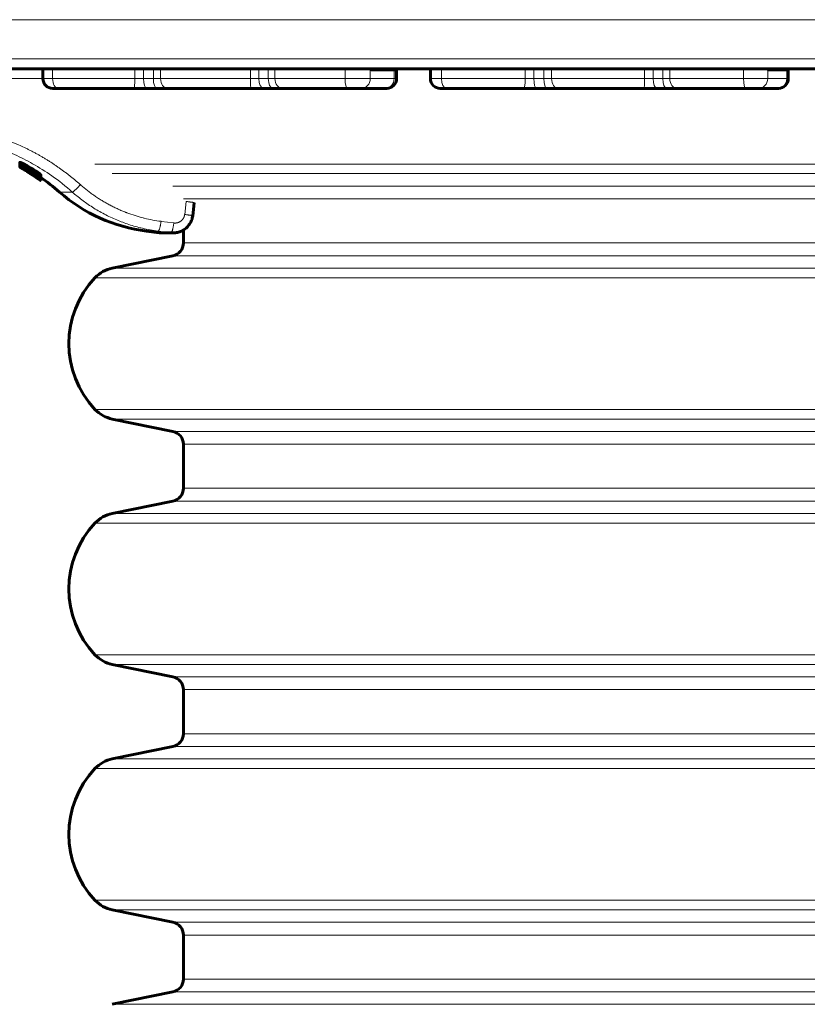
# Model space of a CAD drawing. Units: millimetres. Extents: x -3122 to 4250, y -3696 to 3468.
# Drawn here: x -560 to -319, y 204 to 505 of the extents above; entities that cross this region are included whole.
import ezdxf

# ---------------------------------------------------------------- set-up
doc = ezdxf.new("R2010")
doc.units = ezdxf.units.MM
doc.linetypes.add('K5LT_BASIC', pattern=[0])
doc.linetypes.add('K5LT_THIN', pattern=[0])

msp = doc.modelspace()

# ---------------------------------------------------------------- linework, layer by layer
at = {"color": 7, "linetype": 'K5LT_THIN', "lineweight": 18}
for p, q in [((201, 504.76), (-711, 504.76)), ((201, 492.76), (-711, 492.76)), ((-549.95, 486.76), (-549.95, 489.76)), ((-524.82, 486.76), (-524.82, 489.76)), ((-522.19, 486.76), (-522.19, 489.76)), ((-519.18, 486.76), (-519.18, 489.76)), ((-516.98, 486.76), (-516.98, 489.76)), ((-489.48, 486.76), (-489.48, 489.76)), ((-486.92, 486.76), (-486.92, 489.76)), ((-484.06, 486.76), (-484.06, 489.76)), ((-482.04, 486.76), (-482.04, 489.76)), ((-460.6, 486.76), (-460.6, 489.76)), ((-452.9, 486.76), (-452.9, 489.69)), ((-452.48, 489.46), (-452.76, 489.76)), ((-445.61, 489.46), (-445.88, 489.76)), ((-445.61, 486.76), (-445.61, 489.46)), ((-431.12, 489.76), (-431.12, 486.76)), ((-405.57, 489.76), (-405.57, 486.76)), ((-402.92, 489.76), (-402.92, 486.76)), ((-399.83, 489.76), (-399.83, 486.76)), ((-397.51, 489.76), (-397.51, 486.76)), ((-369.11, 489.76), (-369.11, 486.76)), ((-366.5, 489.76), (-366.5, 486.76)), ((-363.53, 489.76), (-363.53, 486.76)), ((-361.38, 489.76), (-361.38, 486.76)), ((-338.83, 489.76), (-338.83, 486.76)), ((-331.46, 489.69), (-331.46, 486.76)), ((-331.13, 489.46), (-331.41, 489.76)), ((-325.65, 489.46), (-325.94, 489.76)), ((-325.65, 489.46), (-325.65, 486.76)), ((-586.87, 486.76), (-552.9, 486.76)), ((-552.9, 486.76), (-549.95, 486.76)), ((-549.95, 486.76), (-524.82, 486.76)), ((-522.19, 486.76), (-524.82, 486.76)), ((-522.19, 486.76), (-519.18, 486.76)), ((-516.98, 486.76), (-519.18, 486.76)), ((-516.98, 486.76), (-489.48, 486.76)), ((-486.92, 486.76), (-489.48, 486.76)), ((-486.92, 486.76), (-484.06, 486.76)), ((-482.04, 486.76), (-484.06, 486.76)), ((-482.04, 486.76), (-460.6, 486.76)), ((-460.6, 486.76), (-452.9, 486.76)), ((-452.9, 486.76), (-445.61, 486.76)), ((-445.61, 486.76), (-444.87, 486.76)), ((-431.12, 486.76), (-434.53, 486.76)), ((-405.57, 486.76), (-431.12, 486.76)), ((-402.92, 486.76), (-405.57, 486.76)), ((-399.83, 486.76), (-402.92, 486.76)), ((-397.51, 486.76), (-399.83, 486.76)), ((-369.11, 486.76), (-397.51, 486.76)), ((-366.5, 486.76), (-369.11, 486.76)), ((-363.53, 486.76), (-366.5, 486.76)), ((-361.38, 486.76), (-363.53, 486.76)), ((-338.83, 486.76), (-361.38, 486.76)), ((-331.46, 486.76), (-338.83, 486.76)), ((-325.65, 486.76), (-331.46, 486.76)), ((-325.19, 486.76), (-325.65, 486.76)), ((-559.29, 460.91), (-559.29, 460)), ((-537.02, 460.64), (-307.11, 460.64)), ((-559.46, 459.42), (-559.46, 459.4)), ((-559.31, 459.45), (-559.31, 459.41)), ((-559.22, 459.71), (-559.22, 459.63)), ((-557.76, 458.39), (-557.76, 458.39)), ((-557.48, 458.28), (-557.48, 458.24)), ((-557.45, 458.87), (-557.45, 458.74)), ((-557.39, 458.3), (-557.39, 458.28)), ((-557.37, 459.88), (-557.37, 458.95)), ((-554.33, 458), (-554.33, 457.04)), ((-531.74, 457.7), (-306.36, 457.7)), ((-555.87, 457.25), (-555.87, 457.25)), ((-554.36, 456.31), (-554.36, 456.28)), ((-554.33, 456.62), (-554.33, 456.57)), ((-554.29, 456.18), (-554.29, 456.13)), ((-554.26, 456.84), (-554.26, 456.69)), ((-553.79, 456.26), (-553.79, 456.18)), ((-553.65, 456.18), (-553.65, 456.06)), ((-553.57, 456.15), (-553.57, 455.98)), ((-543.94, 452.08), (-547.88, 452.08)), ((-513.2, 453.92), (-305.53, 453.92)), ((-510, 450), (-304.65, 450)), ((-509.12, 449.19), (-509.61, 445.23)), ((-512.91, 442.62), (-516.82, 443.12)), ((-517.71, 440.15), (-521.25, 440.15)), ((-513.8, 439.65), (-517.71, 440.15)), ((-513.8, 439.65), (-517.28, 439.65)), ((-510, 436.53), (0, 436.53)), ((-513.2, 432.61), (3.2, 432.61)), ((-531.74, 428.83), (21.74, 428.83)), ((-537.02, 425.89), (27.02, 425.89)), ((-537.02, 385.64), (27.02, 385.64)), ((-531.74, 382.7), (21.74, 382.7)), ((-513.2, 378.92), (3.2, 378.92)), ((-510, 375), (0, 375)), ((-510, 361.53), (0, 361.53)), ((-513.2, 357.61), (3.2, 357.61)), ((-531.74, 353.83), (21.74, 353.83)), ((-537.02, 350.89), (27.02, 350.89)), ((-537.02, 310.64), (27.02, 310.64)), ((-531.74, 307.7), (21.74, 307.7)), ((-513.2, 303.92), (3.2, 303.92)), ((-510, 300), (0, 300)), ((-510, 286.53), (0, 286.53)), ((-513.2, 282.61), (3.2, 282.61)), ((-531.74, 278.83), (21.74, 278.83)), ((-537.02, 275.89), (27.02, 275.89)), ((-537.02, 235.64), (27.02, 235.64)), ((-531.74, 232.7), (21.74, 232.7)), ((-513.2, 228.92), (3.2, 228.92)), ((-510, 225), (0, 225)), ((-510, 211.53), (0, 211.53)), ((-513.2, 207.61), (3.2, 207.61)), ((-531.74, 203.83), (21.74, 203.83))]:
    msp.add_line(p, q, dxfattribs=at)
at = {"color": 150, "linetype": 'K5LT_BASIC', "lineweight": 60}
for p, q in [((201, 489.76), (-711, 489.76)), ((-552.9, 486.76), (-552.9, 489.76)), ((-452.88, 489.66), (-452.9, 489.69)), ((-452.48, 489.46), (-445.61, 489.46)), ((-445.61, 489.46), (-444.87, 489.46)), ((-444.87, 489.46), (-445.17, 489.76)), ((-444.87, 486.76), (-444.87, 489.46)), ((-434.53, 489.76), (-434.53, 486.76)), ((-325.65, 489.46), (-331.13, 489.46)), ((-325.19, 489.46), (-325.65, 489.46)), ((-325.19, 489.46), (-325.49, 489.76)), ((-325.19, 489.46), (-325.19, 486.76)), ((-549.9, 483.76), (-548.31, 483.76)), ((-548.31, 483.76), (-525.09, 483.76)), ((-538.49, 483.76), (-530.64, 483.76)), ((-530.64, 483.76), (-530.29, 483.76)), ((-521.15, 483.76), (-525.09, 483.76)), ((-523.59, 483.76), (-523.56, 483.76)), ((-523.56, 483.76), (-522.28, 483.76)), ((-522.28, 483.76), (-522.25, 483.76)), ((-521.15, 483.76), (-518.11, 483.76)), ((-514.8, 483.76), (-518.11, 483.76)), ((-514.8, 483.76), (-489.4, 483.76)), ((-501.25, 483.76), (-493.41, 483.76)), ((-493.41, 483.76), (-493.05, 483.76)), ((-485.55, 483.76), (-489.4, 483.76)), ((-487.11, 483.76), (-486.96, 483.76)), ((-486.96, 483.76), (-483.98, 483.76)), ((-485.55, 483.76), (-482.66, 483.76)), ((-483.98, 483.76), (-483.83, 483.76)), ((-479.64, 483.76), (-482.66, 483.76)), ((-479.64, 483.76), (-459.82, 483.76)), ((-466.43, 483.76), (-458.59, 483.76)), ((-459.82, 483.76), (-455.68, 483.76)), ((-458.59, 483.76), (-458.23, 483.76)), ((-455.68, 483.76), (-448.38, 483.76)), ((-448.38, 483.76), (-447.87, 483.76)), ((-429.69, 483.76), (-431.53, 483.76)), ((-406.08, 483.76), (-429.69, 483.76)), ((-402.11, 483.76), (-406.08, 483.76)), ((-405.19, 483.76), (-405.19, 483.76)), ((-405.09, 483.76), (-405.19, 483.76)), ((-405.09, 483.76), (-405.09, 483.76)), ((-398.99, 483.76), (-402.11, 483.76)), ((-395.51, 483.76), (-398.99, 483.76)), ((-369.27, 483.76), (-395.51, 483.76)), ((-365.35, 483.76), (-369.27, 483.76)), ((-367.45, 483.76), (-367.51, 483.76)), ((-365.64, 483.76), (-367.45, 483.76)), ((-365.58, 483.76), (-365.64, 483.76)), ((-362.36, 483.76), (-365.35, 483.76)), ((-359.13, 483.76), (-362.36, 483.76)), ((-338.29, 483.76), (-359.13, 483.76)), ((-334.33, 483.76), (-338.29, 483.76)), ((-328.51, 483.76), (-334.33, 483.76)), ((-328.19, 483.76), (-328.51, 483.76)), ((-560.01, 460.68), (-560.01, 459.76)), ((-559.99, 461.16), (-559.99, 460.25)), ((-559.99, 460.78), (-559.99, 459.87)), ((-559.99, 459.74), (-559.99, 459.71)), ((-559.98, 460.24), (-559.98, 460.01)), ((-559.6, 459.76), (-559.6, 459.67)), ((-559.28, 459.74), (-559.28, 459.66)), ((-559.27, 459.66), (-559.28, 459.66)), ((-559.28, 459.66), (-559.28, 459.66)), ((-559.28, 459.57), (-559.28, 459.57)), ((-559.28, 459.43), (-559.28, 459.43)), ((-559.28, 459.43), (-559.25, 459.41)), ((-559.27, 459.74), (-559.27, 459.66)), ((-559.22, 459.63), (-559.27, 459.66)), ((-559.25, 459.41), (-559.23, 459.4)), ((-559.23, 459.4), (-559.21, 459.39)), ((-559.17, 459.6), (-559.22, 459.63)), ((-559.17, 459.67), (-559.17, 459.6)), ((-557.14, 458.68), (-557.14, 458.62)), ((-557.03, 458), (-557.03, 457.98)), ((-556.94, 458.46), (-556.94, 458.43)), ((-556.94, 458.43), (-556.94, 458.43)), ((-556.76, 458.45), (-556.76, 458.45)), ((-555.32, 457.54), (-555.32, 457.54)), ((-553.57, 457.42), (-553.57, 456.45)), ((-555.2, 456.76), (-555.2, 456.76)), ((-554.99, 457.22), (-554.99, 457.19)), ((-554.99, 457.19), (-554.99, 457.19)), ((-554.71, 456.47), (-554.71, 456.45)), ((-554.7, 457.14), (-554.7, 457.07)), ((-554.28, 456.42), (-554.28, 456.33)), ((-554.28, 456.1), (-554.28, 456.09)), ((-553.59, 455.8), (-553.59, 455.71)), ((-553.59, 455.71), (-553.59, 455.62)), ((-553.57, 456.96), (-553.57, 455.98)), ((-553.57, 456.96), (-553.57, 456.96)), ((-553.57, 456.96), (-553.57, 456.96)), ((-553.57, 456.56), (-553.57, 456.19)), ((-553.57, 456.45), (-553.57, 456.15)), ((-553.57, 456.19), (-553.57, 456.19)), ((-553.57, 455.98), (-553.57, 455.67)), ((-553.57, 455.98), (-553.57, 455.79)), ((-553.57, 455.98), (-553.57, 455.98)), ((-553.57, 455.79), (-553.57, 455.59)), ((-553.56, 456.56), (-553.56, 456.47)), ((-507.15, 444.86), (-506.66, 448.82)), ((-506.66, 448.82), (-506.66, 448.83)), ((-521.25, 440.15), (-517.28, 439.65)), ((-513.06, 439.6), (-516.53, 439.6)), ((-516.53, 439.6), (-513.06, 439.6)), ((-510, 436.53), (-510, 440.45)), ((-531.74, 428.83), (-513.2, 432.61)), ((-513.2, 378.92), (-531.74, 382.7)), ((-510, 361.53), (-510, 375)), ((-531.74, 353.83), (-513.2, 357.61)), ((-513.2, 303.92), (-531.74, 307.7)), ((-510, 286.53), (-510, 300)), ((-531.74, 278.83), (-513.2, 282.61)), ((-513.2, 228.92), (-531.74, 232.7)), ((-510, 211.53), (-510, 225)), ((-531.74, 203.83), (-513.2, 207.61))]:
    msp.add_line(p, q, dxfattribs=at)
for centre, radius, start, end in [((-549.9, 486.76), 3, 180, 270), ((-447.87, 486.76), 3, 270, 0), ((-431.53, 486.76), 3, 180, 270), ((-328.19, 486.76), 3, 270, 0), ((-405.19, 486.76), 3, 270, 270.003), ((-595, 398.09), 70.87, 54.4812, 60.2795), ((-594.55, 397.93), 71.02, 57.9418, 60.2188), ((-594.99, 398.09), 70.87, 54.933, 58.3036), ((-595, 398.09), 70.87, 54.9349, 58.1903), ((-594.89, 398.05), 70.9, 57.835, 58.2177), ((-593.98, 397.72), 71.22, 58.4982, 59.212), ((-594.95, 398.07), 70.88, 55.888, 58.0872), ((-594.18, 397.8), 71.15, 58.4405, 58.9227), ((-594.82, 398.02), 70.93, 55.2187, 58.1556), ((-594.98, 398.08), 70.87, 54.9544, 57.9677), ((-594.89, 398.05), 70.9, 55.9561, 57.8351), ((-594.18, 397.81), 71.14, 56.5807, 58.4404), ((-593.97, 397.73), 71.21, 57.1269, 58.4981), ((-594.68, 397.98), 70.97, 55.3031, 57.4331), ((-593.97, 397.72), 71.23, 56.1143, 57.134), ((-594.89, 398.05), 70.91, 55.0653, 55.9585), ((-595, 398.09), 71.67, 48.8879, 54.6803), ((-515, 489.76), 50, 228.8879, 262.8192), ((-516.53, 445.6), 6, 262.8192, 270), ((-514, 436.53), 4, 281.537, 0), ((-529.74, 419.03), 10, 101.537, 136.717), ((-515.65, 405.77), 29.35, 136.717, 223.283), ((-529.74, 392.5), 10, 223.283, 258.463), ((-514, 375), 4, 0, 78.463), ((-514, 361.53), 4, 281.537, 0), ((-529.74, 344.03), 10, 101.537, 136.717), ((-515.65, 330.77), 29.35, 136.717, 223.283), ((-529.74, 317.5), 10, 223.283, 258.463), ((-514, 300), 4, 0, 78.463), ((-514, 286.53), 4, 281.537, 0), ((-529.74, 269.03), 10, 101.537, 136.717), ((-515.65, 255.77), 29.35, 136.717, 223.283), ((-529.74, 242.5), 10, 223.283, 258.463), ((-514, 225), 4, 0, 78.463), ((-514, 211.53), 4, 281.537, 0)]:
    msp.add_arc(centre, radius, start, end, dxfattribs=at)
at = {"color": 7, "linetype": 'K5LT_THIN', "lineweight": 18}
for centre, major_axis, ratio, start_param, end_param in [((-548.31, 486.76), (0, -3), 0.54584, 4.712389, 6.283185), ((-525.09, 486.76), (0, 3), 0.089733, 3.141593, 4.712389), ((-521.15, 486.76), (0, -3), 0.347653, 4.712389, 6.283185), ((-518.11, 486.76), (0, -3), 0.356925, 4.712389, 6.283185), ((-514.8, 486.76), (0, -3), 0.724192, 4.712389, 6.283185), ((-489.4, 486.76), (0, -3), 0.028824, 4.712389, 6.283185), ((-485.55, 486.76), (0, -3), 0.456196, 4.712389, 6.283185), ((-482.66, 486.76), (0, -3), 0.464989, 4.712389, 6.283185), ((-479.64, 486.76), (0, -3), 0.800748, 4.712389, 6.283185), ((-459.82, 486.76), (0, -3), 0.258335, 4.712389, 6.283185), ((-455.68, 486.76), (0, 3), 0.926162, 3.141593, 4.712389), ((-448.38, 486.76), (0, 3), 0.926162, 3.141593, 4.712389), ((-429.69, 486.76), (0, -3), 0.475816, 4.712389, 6.283185), ((-406.08, 486.76), (0, -3), 0.170516, 0, 1.570796), ((-402.11, 486.76), (0, -3), 0.270167, 4.712389, 6.283185), ((-398.99, 486.76), (0, -3), 0.279693, 4.712389, 6.283185), ((-395.51, 486.76), (0, -3), 0.665648, 4.712389, 6.283185), ((-369.27, 486.76), (0, -3), 0.052648, 0, 1.570796), ((-365.35, 486.76), (0, -3), 0.382236, 4.712389, 6.283185), ((-362.36, 486.76), (0, -3), 0.391372, 4.712389, 6.283185), ((-359.13, 486.76), (0, -3), 0.749325, 4.712389, 6.283185), ((-338.29, 486.76), (0, -3), 0.178831, 4.712389, 6.283185), ((-334.33, 486.76), (0, 3), 0.95379, 3.141593, 4.712389), ((-328.51, 486.76), (0, 3), 0.95379, 3.141593, 4.712389), ((-405.19, 486.76), (0, 3), 0.999977, 3.141593, 3.141603), ((-405.09, 486.76), (0, 3), 0.999977, 3.141593, 3.141645)]:
    msp.add_ellipse(centre, major_axis=major_axis, ratio=ratio, start_param=start_param, end_param=end_param, dxfattribs=at)
at = {"color": 150, "linetype": 'K5LT_BASIC', "lineweight": 60}
for points in [[(-452.95, 489.76), (-452.93, 489.73), (-452.92, 489.71), (-452.9, 489.69)], [(-331.5, 489.76), (-331.49, 489.73), (-331.48, 489.71), (-331.46, 489.69)], [(-559.99, 460.78), (-559.99, 460.78), (-559.99, 460.78), (-559.99, 460.78)], [(-556.86, 458.12), (-557.77, 458.66), (-558.68, 459.17), (-559.6, 459.67)], [(-559.21, 459.39), (-557.52, 458.41), (-555.88, 457.37), (-554.28, 456.25)], [(-557.37, 459.88), (-556.34, 459.28), (-555.33, 458.65), (-554.33, 458)], [(-554.33, 457.04), (-555.32, 457.71), (-556.34, 458.34), (-557.37, 458.95)], [(-557.37, 458.57), (-556.31, 457.93), (-555.28, 457.27), (-554.26, 456.57)], [(-556.48, 457.79), (-555.57, 457.24), (-554.66, 456.68), (-553.77, 456.09)], [(-554.26, 456.69), (-554.5, 456.86), (-554.75, 457.02), (-554.99, 457.19)], [(-553.56, 456.47), (-553.56, 456.47), (-553.56, 456.47), (-553.57, 456.47)], [(-553.57, 455.67), (-553.57, 455.67), (-553.57, 455.67), (-553.57, 455.67)]]:
    msp.add_open_spline(points, degree=3, dxfattribs=at)
for points, knots in [([(-452.48, 489.46), (-452.49, 489.45), (-452.5, 489.45), (-452.54, 489.45), (-452.58, 489.46), (-452.65, 489.48), (-452.69, 489.5), (-452.76, 489.55), (-452.79, 489.57), (-452.84, 489.62), (-452.86, 489.64), (-452.88, 489.66)], [1.223056, 1.223056, 1.223056, 1.223056, 1.59773, 1.59773, 2.940726, 2.940726, 4.279848, 4.279848, 5.614019, 5.614019, 6.27777, 6.27777, 6.27777, 6.27777]), ([(-331.38, 489.58), (-331.39, 489.59), (-331.4, 489.6), (-331.43, 489.63), (-331.44, 489.66), (-331.46, 489.69)], [5.192454, 5.192454, 5.192454, 5.192454, 5.614019, 5.614019, 6.61204, 6.61204, 6.61204, 6.61204]), ([(-331.13, 489.46), (-331.14, 489.45), (-331.14, 489.45), (-331.18, 489.45), (-331.21, 489.46), (-331.27, 489.48), (-331.29, 489.5), (-331.34, 489.54), (-331.36, 489.56), (-331.38, 489.58)], [1.223056, 1.223056, 1.223056, 1.223056, 1.59773, 1.59773, 2.940726, 2.940726, 4.279848, 4.279848, 5.192454, 5.192454, 5.192454, 5.192454]), ([(-559.99, 460.68), (-560, 460.68), (-560.01, 460.68), (-560.01, 460.68), (-560.01, 460.68)], [0, 0, 0, 0, 2.837761, 5, 5, 5, 5]), ([(-559.29, 460.91), (-559.36, 460.95), (-559.51, 461.02), (-559.68, 461.09), (-559.85, 461.15), (-559.96, 461.18), (-559.99, 461.17), (-559.99, 461.16)], [0, 0, 0, 0, 1.187724, 2.529455, 3.597363, 5.934886, 8, 8, 8, 8]), ([(-557.37, 459.88), (-557.55, 459.99), (-557.8, 460.13), (-558.07, 460.28), (-558.24, 460.38), (-558.45, 460.49), (-558.68, 460.61), (-558.92, 460.74), (-559.12, 460.83), (-559.24, 460.89), (-559.29, 460.91)], [0, 0, 0, 0, 2.784529, 3.663732, 4.190381, 5.496446, 6.969192, 8.102015, 9.944534, 11, 11, 11, 11]), ([(-559.31, 459.41), (-559.39, 459.45), (-559.54, 459.53), (-559.71, 459.62), (-559.88, 459.71), (-559.99, 459.76), (-560.01, 459.77), (-560.01, 459.76)], [0, 0, 0, 0, 1.176881, 2.504013, 3.557402, 6.069555, 8, 8, 8, 8]), ([(-560.01, 459.76), (-560.01, 459.76), (-559.99, 459.74), (-559.86, 459.66), (-559.71, 459.57), (-559.53, 459.46), (-559.38, 459.37), (-559.31, 459.33)], [0, 0, 0, 0, 2.491052, 4.299878, 5.444426, 6.970032, 8, 8, 8, 8]), ([(-559.29, 460), (-559.36, 460.04), (-559.51, 460.11), (-559.68, 460.18), (-559.85, 460.24), (-559.96, 460.27), (-559.99, 460.26), (-559.99, 460.25)], [0, 0, 0, 0, 1.183821, 2.52079, 3.584401, 5.918815, 8, 8, 8, 8]), ([(-559.99, 460.25), (-559.99, 460.24), (-559.96, 460.21), (-559.87, 460.13), (-559.79, 460.07), (-559.66, 459.98), (-559.49, 459.87), (-559.34, 459.78), (-559.28, 459.74)], [0, 0, 0, 0, 2.848896, 4.070478, 5.088172, 6.260424, 8.029891, 9, 9, 9, 9]), ([(-559.6, 459.67), (-559.64, 459.69), (-559.73, 459.74), (-559.82, 459.79), (-559.88, 459.82), (-559.94, 459.85), (-559.98, 459.87), (-559.99, 459.87), (-559.99, 459.87)], [0, 0, 0, 0, 1.367443, 3.019622, 4.018476, 4.945072, 7.193981, 9, 9, 9, 9]), ([(-559.99, 459.87), (-559.99, 459.86), (-559.98, 459.85), (-559.93, 459.82), (-559.86, 459.77), (-559.79, 459.73), (-559.7, 459.68), (-559.61, 459.62), (-559.5, 459.56), (-559.39, 459.5), (-559.32, 459.45), (-559.28, 459.43)], [0, 0, 0, 0, 2.347419, 3.941019, 5.6013, 6.818399, 7.595582, 9.011075, 10.094084, 10.941641, 12, 12, 12, 12]), ([(-559.46, 459.4), (-559.54, 459.45), (-559.69, 459.54), (-559.83, 459.61), (-559.91, 459.66), (-559.97, 459.69), (-559.99, 459.71), (-559.99, 459.71), (-559.99, 459.71)], [0, 0, 0, 0, 1.819932, 3.722993, 5.062851, 6.254449, 8.377494, 9, 9, 9, 9]), ([(-559.28, 459.66), (-559.32, 459.68), (-559.4, 459.72), (-559.48, 459.77), (-559.54, 459.8), (-559.59, 459.83), (-559.66, 459.87), (-559.75, 459.91), (-559.85, 459.96), (-559.92, 459.99), (-559.97, 460.01), (-559.98, 460.01), (-559.98, 460.01)], [0, 0, 0, 0, 1.195102, 2.093814, 2.50387, 3.116493, 3.94796, 4.908462, 7.076947, 8.933937, 10.501391, 13, 13, 13, 13]), ([(-559.98, 460.01), (-559.98, 460.01), (-559.97, 459.99), (-559.91, 459.95), (-559.85, 459.91), (-559.77, 459.86), (-559.7, 459.82), (-559.65, 459.79), (-559.58, 459.75), (-559.5, 459.7), (-559.39, 459.64), (-559.32, 459.6), (-559.28, 459.57)], [0, 0, 0, 0, 2.745443, 4.194486, 6.134195, 7.540691, 8.389102, 9.142224, 9.696312, 10.98756, 11.79573, 13, 13, 13, 13]), ([(-557.76, 458.39), (-557.96, 458.51), (-558.24, 458.68), (-558.58, 458.88), (-558.77, 459), (-558.93, 459.09), (-559.05, 459.16), (-559.2, 459.25), (-559.33, 459.33), (-559.42, 459.38), (-559.46, 459.4)], [0, 0, 0, 0, 3.450893, 4.562059, 5.907355, 6.844432, 7.750265, 8.378238, 10.041608, 11, 11, 11, 11]), ([(-557.39, 458.28), (-557.59, 458.4), (-557.87, 458.57), (-558.24, 458.79), (-558.49, 458.94), (-558.74, 459.08), (-559.01, 459.24), (-559.2, 459.34), (-559.3, 459.4), (-559.31, 459.41)], [0, 0, 0, 0, 2.665777, 3.891212, 5.126477, 6.344392, 7.677309, 9.786641, 10, 10, 10, 10]), ([(-559.31, 459.33), (-559.25, 459.29), (-559.14, 459.23), (-558.93, 459.1), (-558.72, 458.97), (-558.49, 458.84), (-558.34, 458.75), (-558.08, 458.59), (-557.77, 458.4), (-557.49, 458.22), (-557.39, 458.17)], [0, 0, 0, 0, 1.549102, 2.473086, 4.288148, 5.468244, 6.28843, 6.766636, 9.60128, 11, 11, 11, 11]), ([(-557.37, 458.95), (-557.56, 459.07), (-557.85, 459.24), (-558.22, 459.44), (-558.46, 459.57), (-558.68, 459.69), (-558.84, 459.78), (-559.06, 459.89), (-559.19, 459.95), (-559.29, 460)], [0, 0, 0, 0, 2.700512, 3.937, 5.179903, 6.160424, 7.331586, 7.935015, 10, 10, 10, 10]), ([(-559.28, 459.74), (-559.22, 459.7), (-559.11, 459.64), (-558.9, 459.51), (-558.68, 459.37), (-558.46, 459.24), (-558.3, 459.14), (-558.04, 458.99), (-557.74, 458.8), (-557.46, 458.63), (-557.37, 458.57)], [0, 0, 0, 0, 1.566059, 2.499691, 4.333099, 5.524183, 6.349302, 6.82922, 9.638609, 11, 11, 11, 11]), ([(-554.33, 456.57), (-554.87, 456.94), (-556.46, 457.99), (-558.09, 458.98), (-559.17, 459.6)], [0, 0, 0, 0, 1.720612, 5, 5, 5, 5]), ([(-558.52, 458.89), (-558.52, 458.9), (-558.51, 458.89), (-558.47, 458.87), (-558.42, 458.85), (-558.36, 458.81), (-558.3, 458.78), (-558.26, 458.75)], [0, 0, 0, 0, 2.669834, 4.128385, 5.350515, 6.109759, 8, 8, 8, 8]), ([(-557.48, 458.24), (-557.59, 458.31), (-557.76, 458.41), (-557.94, 458.52), (-558.04, 458.59), (-558.13, 458.65), (-558.22, 458.7), (-558.28, 458.74), (-558.32, 458.76), (-558.37, 458.8), (-558.43, 458.83), (-558.47, 458.86), (-558.51, 458.89), (-558.52, 458.89), (-558.52, 458.89)], [0, 0, 0, 0, 2.745305, 4.264831, 4.711347, 5.732154, 6.841259, 7.491424, 8.130943, 8.663804, 9.81889, 11.128192, 12.67356, 15, 15, 15, 15]), ([(-558.49, 459.41), (-558.49, 459.42), (-558.48, 459.42), (-558.43, 459.41), (-558.34, 459.37), (-558.27, 459.33), (-558.23, 459.31)], [0, 0, 0, 0, 1.83784, 4.161146, 5.397166, 7, 7, 7, 7]), ([(-557.45, 458.74), (-557.56, 458.8), (-557.73, 458.91), (-557.92, 459.02), (-558.04, 459.09), (-558.13, 459.15), (-558.21, 459.2), (-558.26, 459.24), (-558.3, 459.26), (-558.35, 459.29), (-558.41, 459.33), (-558.46, 459.37), (-558.49, 459.4), (-558.49, 459.41), (-558.49, 459.41)], [0, 0, 0, 0, 2.742901, 4.26979, 4.93656, 5.975285, 7.099096, 7.635842, 8.107533, 8.741284, 9.921359, 11.463457, 13.273108, 15, 15, 15, 15]), ([(-558.26, 458.75), (-558.22, 458.73), (-558.18, 458.7), (-558.1, 458.66), (-558.03, 458.62), (-557.95, 458.57), (-557.84, 458.51), (-557.71, 458.42), (-557.6, 458.36), (-557.55, 458.32)], [0, 0, 0, 0, 1.850979, 2.470544, 3.821765, 4.843528, 6.025038, 7.848233, 10, 10, 10, 10]), ([(-558.23, 459.31), (-558.2, 459.29), (-558.15, 459.27), (-558.06, 459.22), (-557.97, 459.17), (-557.88, 459.12), (-557.79, 459.07), (-557.67, 459), (-557.58, 458.94), (-557.52, 458.91)], [0, 0, 0, 0, 1.807904, 2.385615, 4.36338, 5.652246, 6.381451, 7.800464, 10, 10, 10, 10]), ([(-554.7, 457.07), (-554.7, 457.07), (-554.72, 457.09), (-554.76, 457.13), (-554.8, 457.16), (-554.86, 457.2), (-554.94, 457.26), (-555.05, 457.35), (-555.2, 457.45), (-555.35, 457.55), (-555.55, 457.68), (-555.78, 457.83), (-556.02, 457.98), (-556.24, 458.12), (-556.41, 458.22), (-556.57, 458.32), (-556.7, 458.4), (-556.82, 458.46), (-556.91, 458.51), (-557, 458.56), (-557.07, 458.59), (-557.13, 458.62), (-557.14, 458.62), (-557.14, 458.62)], [0, 0, 0, 0, 1.37297, 2.25848, 2.971898, 3.597785, 4.323895, 5.951608, 6.908614, 8.081008, 9.50257, 11.128746, 12.814384, 14.410717, 15.606912, 16.443176, 17.870108, 18.706169, 19.499707, 20.280158, 21.659542, 22.607615, 24, 24, 24, 24]), ([(-557.14, 458.62), (-557.14, 458.61), (-557.14, 458.61), (-557.13, 458.6), (-557.1, 458.58), (-557.06, 458.54), (-556.98, 458.48), (-556.85, 458.4), (-556.66, 458.28), (-556.44, 458.13), (-556.18, 457.96), (-555.93, 457.8), (-555.69, 457.65), (-555.48, 457.52), (-555.3, 457.4), (-555.14, 457.31), (-555.02, 457.23), (-554.92, 457.17), (-554.83, 457.12), (-554.78, 457.09), (-554.74, 457.08), (-554.72, 457.07), (-554.71, 457.06), (-554.7, 457.06), (-554.7, 457.07)], [0, 0, 0, 0, 0.717819, 1.260363, 1.901113, 2.73111, 3.867713, 5.356449, 7.011262, 8.836187, 10.771058, 12.621499, 14.268686, 15.722563, 17.167846, 18.425698, 19.501026, 20.538574, 21.537899, 22.499114, 23.143466, 23.721616, 24.190243, 25, 25, 25, 25]), ([(-557.03, 457.98), (-557.03, 457.98), (-557.02, 457.97), (-556.95, 457.92), (-556.84, 457.84), (-556.69, 457.75), (-556.57, 457.67), (-556.44, 457.58), (-556.21, 457.43), (-556.01, 457.3), (-555.87, 457.21)], [0, 0, 0, 0, 1.071778, 2.327673, 4.298032, 5.38081, 6.241639, 7.272833, 8.296267, 11, 11, 11, 11]), ([(-555.87, 457.25), (-556, 457.34), (-556.2, 457.46), (-556.54, 457.68), (-556.76, 457.82), (-556.92, 457.91), (-556.98, 457.95), (-557.02, 457.97), (-557.03, 457.98), (-557.03, 457.98)], [0, 0, 0, 0, 2.295641, 3.447731, 6.269487, 7.217843, 8.281085, 9.17816, 10, 10, 10, 10]), ([(-553.57, 457.42), (-553.57, 457.43), (-553.58, 457.45), (-553.63, 457.5), (-553.71, 457.56), (-553.79, 457.63), (-553.89, 457.7), (-553.97, 457.76), (-554.04, 457.81), (-554.12, 457.87), (-554.22, 457.93), (-554.3, 457.98), (-554.33, 458)], [0, 0, 0, 0, 2.054054, 4.354775, 5.617854, 7.305419, 8.709014, 9.467789, 10.107881, 10.993208, 12.137192, 13, 13, 13, 13]), ([(-554.71, 456.45), (-554.71, 456.45), (-554.72, 456.46), (-554.79, 456.51), (-554.94, 456.62), (-555.12, 456.74), (-555.24, 456.83), (-555.41, 456.94), (-555.62, 457.09), (-555.79, 457.2), (-555.87, 457.25)], [0, 0, 0, 0, 1.039547, 2.25944, 4.994337, 5.923491, 6.813778, 7.809071, 9.536723, 11, 11, 11, 11]), ([(-555.87, 457.21), (-555.76, 457.13), (-555.59, 457.02), (-555.39, 456.89), (-555.26, 456.81), (-555.13, 456.72), (-554.97, 456.61), (-554.85, 456.53), (-554.77, 456.48), (-554.73, 456.46), (-554.71, 456.45), (-554.71, 456.45), (-554.71, 456.45)], [0, 0, 0, 0, 2.574921, 3.732539, 4.679423, 5.894631, 7.254278, 9.264122, 10.61045, 11.39894, 12.499751, 13, 13, 13, 13]), ([(-554.29, 456.13), (-554.41, 456.22), (-554.71, 456.43), (-555.02, 456.64), (-555.2, 456.76)], [0, 0, 0, 0, 2.016655, 5, 5, 5, 5]), ([(-553.59, 455.71), (-553.59, 455.72), (-553.61, 455.73), (-553.66, 455.78), (-553.75, 455.84), (-553.83, 455.91), (-553.92, 455.97), (-553.98, 456.02), (-554.05, 456.07), (-554.13, 456.12), (-554.23, 456.19), (-554.31, 456.25), (-554.36, 456.28)], [0, 0, 0, 0, 2.01205, 4.647615, 5.950919, 7.525214, 8.564414, 9.319026, 9.957626, 10.84735, 11.617209, 13, 13, 13, 13]), ([(-553.57, 456.45), (-553.57, 456.46), (-553.58, 456.48), (-553.63, 456.53), (-553.71, 456.59), (-553.79, 456.66), (-553.88, 456.73), (-553.96, 456.79), (-554.03, 456.84), (-554.12, 456.9), (-554.22, 456.97), (-554.3, 457.02), (-554.33, 457.04)], [0, 0, 0, 0, 2.040992, 4.328987, 5.586725, 7.268654, 8.66977, 9.428107, 10.06833, 10.955398, 12.110262, 13, 13, 13, 13]), ([(-553.79, 456.18), (-553.82, 456.2), (-553.86, 456.23), (-553.92, 456.28), (-553.98, 456.33), (-554.06, 456.38), (-554.14, 456.44), (-554.23, 456.5), (-554.29, 456.54), (-554.33, 456.57)], [0, 0, 0, 0, 1.948348, 2.927972, 4.211559, 5.766843, 7.222065, 8.27729, 10, 10, 10, 10]), ([(-554.29, 456.18), (-554.25, 456.15), (-554.19, 456.11), (-554.12, 456.06), (-554.07, 456.03), (-554.02, 455.99), (-553.97, 455.96), (-553.9, 455.91), (-553.83, 455.86), (-553.76, 455.81), (-553.69, 455.77), (-553.64, 455.74), (-553.6, 455.71), (-553.59, 455.71), (-553.59, 455.71)], [0, 0, 0, 0, 1.207368, 1.843793, 2.314279, 2.949424, 3.651369, 4.397968, 5.850368, 7.095654, 8.663307, 10.440246, 12.628357, 15, 15, 15, 15]), ([(-553.59, 455.62), (-553.59, 455.63), (-553.61, 455.64), (-553.67, 455.69), (-553.71, 455.72), (-553.76, 455.75), (-553.82, 455.8), (-553.91, 455.86), (-553.99, 455.92), (-554.06, 455.97), (-554.11, 456.01), (-554.19, 456.07), (-554.25, 456.11), (-554.29, 456.13)], [0, 0, 0, 0, 3.655312, 5.101241, 6.461746, 7.266146, 8.23178, 9.963385, 11.050452, 11.440401, 12.242735, 12.957737, 14, 14, 14, 14]), ([(-554.29, 456.11), (-554.25, 456.08), (-554.19, 456.03), (-554.11, 455.98), (-554.04, 455.93), (-553.97, 455.88), (-553.89, 455.83), (-553.78, 455.75), (-553.68, 455.68), (-553.61, 455.63), (-553.59, 455.62), (-553.59, 455.62)], [0, 0, 0, 0, 1.05826, 1.665036, 2.211844, 3.021809, 3.957794, 4.918256, 7.583999, 9.445999, 12, 12, 12, 12]), ([(-553.57, 455.79), (-553.57, 455.79), (-553.58, 455.81), (-553.63, 455.85), (-553.69, 455.9), (-553.75, 455.95), (-553.82, 456), (-553.92, 456.07), (-554.05, 456.17), (-554.16, 456.25), (-554.24, 456.3), (-554.28, 456.33)], [0, 0, 0, 0, 2.350821, 3.912127, 5.397707, 6.121552, 7.006263, 8.640351, 9.954697, 10.972204, 12, 12, 12, 12]), ([(-554.28, 456.25), (-554.24, 456.23), (-554.19, 456.19), (-554.11, 456.14), (-554.05, 456.09), (-553.97, 456.04), (-553.88, 455.98), (-553.78, 455.92), (-553.7, 455.86), (-553.63, 455.82), (-553.58, 455.79), (-553.57, 455.79), (-553.57, 455.79)], [0, 0, 0, 0, 1.096268, 1.608993, 2.263154, 3.107209, 4.270593, 5.621516, 7.221044, 8.974635, 10.570817, 13, 13, 13, 13]), ([(-554.28, 456.09), (-554.24, 456.07), (-554.18, 456.03), (-554.11, 455.97), (-554.05, 455.93), (-553.97, 455.87), (-553.89, 455.82), (-553.79, 455.74), (-553.7, 455.68), (-553.64, 455.64), (-553.59, 455.6), (-553.57, 455.59), (-553.57, 455.59)], [0, 0, 0, 0, 1.095294, 1.605997, 2.249855, 3.073758, 4.200511, 5.285222, 7.461503, 8.666797, 9.922101, 13, 13, 13, 13]), ([(-554.26, 456.85), (-554.23, 456.83), (-554.18, 456.79), (-554.11, 456.75), (-554.06, 456.71), (-554.01, 456.68), (-553.95, 456.65), (-553.9, 456.61), (-553.83, 456.57), (-553.77, 456.54), (-553.72, 456.5), (-553.66, 456.48), (-553.61, 456.45), (-553.58, 456.44), (-553.57, 456.45), (-553.57, 456.45)], [0, 0, 0, 0, 0.986127, 1.807606, 2.312328, 2.933858, 3.672104, 4.498506, 5.269625, 6.802553, 7.91102, 9.201457, 11.175979, 13.492105, 16, 16, 16, 16]), ([(-553.57, 456.15), (-553.57, 456.16), (-553.59, 456.19), (-553.65, 456.24), (-553.7, 456.29), (-553.77, 456.34), (-553.84, 456.39), (-553.91, 456.45), (-553.97, 456.49), (-554.02, 456.53), (-554.09, 456.58), (-554.17, 456.63), (-554.23, 456.67), (-554.26, 456.69)], [0, 0, 0, 0, 3.798815, 5.286741, 6.789383, 8.061989, 9.13961, 10.280791, 10.895947, 11.453137, 12.264897, 13.021761, 14, 14, 14, 14]), ([(-554.26, 456.57), (-554.22, 456.54), (-554.16, 456.5), (-554.08, 456.45), (-554.02, 456.41), (-553.97, 456.37), (-553.91, 456.34), (-553.85, 456.3), (-553.76, 456.25), (-553.67, 456.19), (-553.59, 456.15), (-553.57, 456.15), (-553.57, 456.15)], [0, 0, 0, 0, 1.235395, 1.73527, 2.34514, 3.014055, 3.708145, 4.470623, 5.383771, 7.627797, 9.685266, 13, 13, 13, 13]), ([(-553.83, 455.77), (-553.8, 455.75), (-553.74, 455.71), (-553.68, 455.66), (-553.63, 455.63), (-553.59, 455.6), (-553.57, 455.59), (-553.57, 455.59)], [0, 0, 0, 0, 1.420952, 2.82888, 4.166611, 5.269703, 8, 8, 8, 8]), ([(-553.65, 456.06), (-553.67, 456.09), (-553.72, 456.12), (-553.78, 456.17), (-553.79, 456.18)], [0, 0, 0, 0, 3.727128, 5, 5, 5, 5]), ([(-553.77, 456.09), (-553.75, 456.08), (-553.71, 456.06), (-553.68, 456.03), (-553.64, 456.01), (-553.63, 456), (-553.61, 456)], [0, 0, 0, 0, 1.309957, 3.278561, 4.592186, 7, 7, 7, 7]), ([(-553.57, 455.98), (-553.57, 455.99), (-553.58, 456), (-553.61, 456.04), (-553.63, 456.05), (-553.65, 456.06)], [0, 0, 0, 0, 3.390677, 4.753351, 6, 6, 6, 6]), ([(-553.61, 456), (-553.59, 455.99), (-553.57, 455.98), (-553.57, 455.98), (-553.57, 455.98)], [0, 0, 0, 0, 3.504332, 5, 5, 5, 5]), ([(-507.15, 444.86), (-507.18, 444.63), (-507.22, 444.4), (-507.33, 443.95), (-507.4, 443.73), (-507.56, 443.3), (-507.65, 443.09), (-507.86, 442.68), (-507.97, 442.48), (-508.22, 442.1), (-508.36, 441.92), (-508.64, 441.57), (-508.79, 441.41), (-509.11, 441.1), (-509.28, 440.96), (-509.63, 440.69), (-509.81, 440.57), (-510, 440.46), (-510, 440.46), (-510.19, 440.35), (-510.37, 440.24), (-510.76, 440.06), (-510.96, 439.98), (-511.37, 439.84), (-511.58, 439.79), (-511.99, 439.69), (-512.2, 439.66), (-512.63, 439.61), (-512.85, 439.6), (-513.06, 439.6)], [0.00017, 0.00017, 0.00017, 0.00017, 8.802751, 8.802751, 17.554546, 17.554546, 26.408934, 26.408934, 35.074614, 35.074614, 43.682796, 43.682796, 52.182646, 52.182646, 60.58152, 60.58152, 68.92798, 68.92798, 68.983992, 68.983992, 77.19964, 77.19964, 85.427192, 85.427192, 93.562237, 93.562237, 101.720379, 101.720379, 110, 110, 110, 110]), ([(-510, 440.45), (-510.19, 440.35), (-510.37, 440.24), (-510.76, 440.06), (-510.96, 439.98), (-511.37, 439.84), (-511.58, 439.79), (-511.99, 439.69), (-512.2, 439.66), (-512.63, 439.61), (-512.85, 439.6), (-513.06, 439.6)], [68.983992, 68.983992, 68.983992, 68.983992, 77.19964, 77.19964, 85.427192, 85.427192, 93.562237, 93.562237, 101.720379, 101.720379, 110, 110, 110, 110])]:
    msp.add_open_spline(points, degree=3, knots=knots, dxfattribs=at)
at = {"color": 7, "linetype": 'K5LT_THIN', "lineweight": 18}
for points, knots in [([(-541.47, 454.34), (-541.47, 454.35), (-541.48, 454.35), (-541.73, 454.58), (-541.99, 454.8), (-542.5, 455.24), (-542.76, 455.46), (-543.27, 455.89), (-543.52, 456.1), (-544.04, 456.52), (-544.29, 456.72), (-544.84, 457.16), (-545.13, 457.38), (-545.7, 457.83), (-545.99, 458.04), (-546.55, 458.46), (-546.83, 458.66), (-547.37, 459.06), (-547.64, 459.25), (-548.19, 459.64), (-548.46, 459.83), (-549.01, 460.2), (-549.28, 460.38), (-549.86, 460.77), (-550.16, 460.97), (-550.78, 461.36), (-551.08, 461.56), (-551.68, 461.93), (-551.96, 462.1), (-552.54, 462.45), (-552.83, 462.62), (-553.4, 462.96), (-553.69, 463.12), (-554.26, 463.45), (-554.55, 463.61), (-555.16, 463.94), (-555.48, 464.12), (-556.12, 464.46), (-556.45, 464.62), (-557.07, 464.94), (-557.37, 465.09), (-557.97, 465.39), (-558.27, 465.53), (-559.17, 465.96), (-559.77, 466.24), (-560.7, 466.65), (-561.04, 466.8), (-561.71, 467.08), (-562.04, 467.22), (-563, 467.61), (-563.62, 467.86), (-564.86, 468.33), (-565.49, 468.55), (-566.8, 469), (-567.49, 469.23), (-568.81, 469.65), (-569.45, 469.84), (-570.73, 470.2), (-571.37, 470.37), (-572.72, 470.71), (-573.42, 470.88), (-574.78, 471.18), (-575.43, 471.32), (-576.74, 471.57), (-577.39, 471.68), (-578.76, 471.91), (-579.48, 472.02), (-581.5, 472.29), (-582.82, 472.39), (-584.14, 472.53)], [1.036941, 1.036941, 1.036941, 1.036941, 1.040915, 1.040915, 1.383364, 1.383364, 1.721846, 1.721846, 2.056564, 2.056564, 2.38771, 2.38771, 2.757253, 2.757253, 3.122682, 3.122682, 3.4642, 3.4642, 3.802394, 3.802394, 4.137428, 4.137428, 4.469455, 4.469455, 4.838656, 4.838656, 5.204416, 5.204416, 5.54511, 5.54511, 5.883045, 5.883045, 6.218355, 6.218355, 6.551166, 6.551166, 6.920057, 6.920057, 7.286114, 7.286114, 7.626067, 7.626067, 7.963766, 7.963766, 8.632843, 8.632843, 9.000321, 9.000321, 9.367799, 9.367799, 10.044529, 10.044529, 10.714504, 10.714504, 11.449428, 11.449428, 12.125309, 12.125309, 12.796111, 12.796111, 13.531023, 13.531023, 14.206087, 14.206087, 14.877684, 14.877684, 15.612583, 15.612583, 16.954659, 16.954659, 16.954659, 16.954659]), ([(-543.94, 452.08), (-545.93, 453.85), (-549.85, 456.95), (-555.82, 460.71), (-561.63, 463.66), (-567.52, 466.01), (-573.51, 467.78), (-579.32, 468.95), (-583.08, 469.4), (-584.89, 469.54)], [0, 0, 0, 0, 1.759089, 3.292031, 4.658165, 6.067804, 7.488718, 8.794171, 10, 10, 10, 10]), ([(-543.94, 452.08), (-543.91, 452.08), (-543.85, 452.1), (-543.72, 452.16), (-543.58, 452.26), (-543.42, 452.38), (-543.23, 452.54), (-543.02, 452.72), (-542.8, 452.93), (-542.57, 453.16), (-542.32, 453.41), (-542.07, 453.67), (-541.79, 453.98), (-541.59, 454.21), (-541.47, 454.34)], [0, 0, 0, 0, 1.443805, 2.706153, 3.85211, 5.019469, 6.213377, 7.394308, 8.577586, 9.757718, 10.941972, 12.125104, 13.289425, 15, 15, 15, 15]), ([(-517.71, 440.15), (-519.33, 440.35), (-522.35, 440.9), (-526.58, 442.08), (-530.46, 443.53), (-534.19, 445.28), (-537.76, 447.36), (-541.02, 449.63), (-543.01, 451.26), (-543.94, 452.08)], [0, 0, 0, 0, 1.678151, 3.150498, 4.505676, 5.931452, 7.3805, 8.730671, 10, 10, 10, 10]), ([(-516.82, 443.12), (-516.82, 443.12), (-516.83, 443.13), (-517.69, 443.24), (-518.54, 443.37), (-520.24, 443.69), (-521.1, 443.87), (-522.06, 444.11), (-522.17, 444.14), (-523.12, 444.38), (-523.95, 444.61), (-525.6, 445.14), (-526.43, 445.42), (-527.36, 445.78), (-527.47, 445.82), (-527.99, 446.02), (-528.39, 446.18), (-529.18, 446.52), (-529.58, 446.69), (-530.37, 447.05), (-530.76, 447.24), (-531.54, 447.62), (-531.93, 447.82), (-532.43, 448.08), (-532.53, 448.13), (-533.01, 448.39), (-533.38, 448.59), (-534.12, 449.02), (-534.49, 449.24), (-535.24, 449.69), (-535.61, 449.92), (-536.35, 450.4), (-536.72, 450.65), (-537.19, 450.98), (-537.28, 451.04), (-537.73, 451.36), (-538.07, 451.6), (-538.75, 452.11), (-539.09, 452.37), (-539.78, 452.91), (-540.12, 453.19), (-540.8, 453.76), (-541.13, 454.05), (-541.47, 454.34)], [1.005419, 1.005419, 1.005419, 1.005419, 1.011262, 1.011262, 1.951711, 1.951711, 2.901785, 2.901785, 3.033034, 3.033034, 3.970013, 3.970013, 4.923486, 4.923486, 5.05473, 5.05473, 5.524749, 5.524749, 6.000302, 6.000302, 6.469893, 6.469893, 6.945858, 6.945858, 7.077098, 7.077098, 7.538128, 7.538128, 8.006321, 8.006321, 8.482459, 8.482459, 8.967421, 8.967421, 9.098657, 9.098657, 9.55626, 9.55626, 10.023112, 10.023112, 10.500285, 10.500285, 10.98486, 10.98486, 10.98486, 10.98486]), ([(-506.66, 448.82), (-506.66, 448.83), (-506.68, 448.84), (-506.76, 448.86), (-506.89, 448.88), (-507.04, 448.91), (-507.24, 448.94), (-507.48, 448.97), (-507.75, 449.01), (-508.05, 449.05), (-508.38, 449.1), (-508.73, 449.15), (-508.99, 449.18), (-509.12, 449.19)], [0, 0, 0, 0, 1.507385, 2.824614, 3.981798, 5.189279, 6.431004, 7.676634, 8.907462, 10.151064, 11.376816, 12.663636, 14, 14, 14, 14]), ([(-517.71, 440.15), (-517.68, 440.15), (-517.63, 440.17), (-517.55, 440.26), (-517.47, 440.38), (-517.4, 440.55), (-517.32, 440.75), (-517.24, 440.99), (-517.16, 441.27), (-517.09, 441.57), (-517.02, 441.9), (-516.95, 442.25), (-516.88, 442.66), (-516.84, 442.95), (-516.82, 443.12)], [0, 0, 0, 0, 1.447598, 2.713646, 3.864129, 5.03525, 6.232013, 7.416038, 8.603069, 9.787277, 10.974909, 12.162818, 13.334092, 15, 15, 15, 15]), ([(-513.8, 439.65), (-513.78, 439.65), (-513.72, 439.67), (-513.64, 439.76), (-513.57, 439.88), (-513.49, 440.05), (-513.41, 440.25), (-513.33, 440.5), (-513.25, 440.77), (-513.18, 441.08), (-513.11, 441.41), (-513.04, 441.75), (-512.97, 442.16), (-512.93, 442.45), (-512.91, 442.62)], [0, 0, 0, 0, 1.448959, 2.71392, 3.870623, 5.049195, 6.253022, 7.433556, 8.619852, 9.806693, 10.987851, 12.173827, 13.348669, 15, 15, 15, 15]), ([(-509.61, 445.23), (-509.61, 445.23), (-509.61, 445.22), (-509.62, 445.16), (-509.63, 445.1), (-509.65, 444.98), (-509.66, 444.91), (-509.69, 444.82), (-509.7, 444.79), (-509.71, 444.73), (-509.72, 444.7), (-509.74, 444.64), (-509.75, 444.61), (-509.77, 444.55), (-509.78, 444.52), (-509.81, 444.46), (-509.82, 444.44), (-509.84, 444.38), (-509.86, 444.35), (-509.88, 444.29), (-509.9, 444.26), (-509.92, 444.21), (-509.94, 444.18), (-509.97, 444.12), (-509.98, 444.1), (-510.02, 444.04), (-510.03, 444.02), (-510.07, 443.96), (-510.08, 443.94), (-510.12, 443.88), (-510.14, 443.86), (-510.17, 443.81), (-510.19, 443.78), (-510.23, 443.73), (-510.25, 443.71), (-510.29, 443.66), (-510.31, 443.64), (-510.35, 443.59), (-510.37, 443.57), (-510.41, 443.52), (-510.44, 443.5), (-510.48, 443.45), (-510.5, 443.43), (-510.55, 443.39), (-510.57, 443.37), (-510.62, 443.32), (-510.64, 443.3), (-510.69, 443.26), (-510.71, 443.24), (-510.76, 443.21), (-510.79, 443.19), (-510.84, 443.15), (-510.86, 443.13), (-510.91, 443.1), (-510.94, 443.08), (-510.99, 443.05), (-511.02, 443.03), (-511.07, 443), (-511.1, 442.98), (-511.15, 442.95), (-511.18, 442.94), (-511.24, 442.91), (-511.26, 442.9), (-511.32, 442.87), (-511.35, 442.86), (-511.41, 442.83), (-511.43, 442.82), (-511.49, 442.8), (-511.52, 442.79), (-511.58, 442.76), (-511.61, 442.75), (-511.67, 442.73), (-511.7, 442.73), (-511.76, 442.71), (-511.79, 442.7), (-511.88, 442.68), (-511.94, 442.66), (-512.06, 442.64), (-512.12, 442.63), (-512.24, 442.62), (-512.3, 442.61), (-512.43, 442.6), (-512.49, 442.6), (-512.61, 442.6), (-512.68, 442.6), (-512.79, 442.61), (-512.85, 442.62), (-512.91, 442.62)], [6.61761, 6.61761, 6.61761, 6.61761, 6.623959, 6.623959, 7.456777, 7.456777, 8.289557, 8.289557, 8.704011, 8.704011, 9.122288, 9.122288, 9.536253, 9.536253, 9.954957, 9.954957, 10.368407, 10.368407, 10.787553, 10.787553, 11.200472, 11.200472, 11.620064, 11.620064, 12.032379, 12.032379, 12.452479, 12.452479, 12.864161, 12.864161, 13.284787, 13.284787, 13.695778, 13.695778, 14.116979, 14.116979, 14.527209, 14.527209, 14.949043, 14.949043, 15.371524, 15.371524, 15.78097, 15.78097, 16.202612, 16.202612, 16.612753, 16.612753, 17.028639, 17.028639, 17.444485, 17.444485, 17.864629, 17.864629, 18.275952, 18.275952, 18.695443, 18.695443, 19.107252, 19.107252, 19.526102, 19.526102, 19.938376, 19.938376, 20.356651, 20.356651, 20.769321, 20.769321, 21.187027, 21.187027, 21.60008, 21.60008, 22.017237, 22.017237, 22.430649, 22.430649, 23.261025, 23.261025, 24.091206, 24.091206, 24.921189, 24.921189, 25.750973, 25.750973, 26.580558, 26.580558, 27.359869, 27.359869, 27.359869, 27.359869]), ([(-507.15, 444.86), (-507.15, 444.86), (-507.17, 444.87), (-507.26, 444.89), (-507.38, 444.91), (-507.54, 444.94), (-507.74, 444.97), (-507.97, 445), (-508.25, 445.04), (-508.54, 445.08), (-508.87, 445.13), (-509.23, 445.18), (-509.48, 445.21), (-509.61, 445.23)], [0, 0, 0, 0, 1.507381, 2.8246, 3.981762, 5.189175, 6.430857, 7.676497, 8.907365, 10.150972, 11.376704, 12.663557, 14, 14, 14, 14])]:
    msp.add_open_spline(points, degree=3, knots=knots, dxfattribs=at)
msp.add_open_spline([(-513.06, 439.6), (-513.31, 439.6), (-513.56, 439.62), (-513.8, 439.65)], degree=3, dxfattribs=at)

doc.saveas('drawing.dxf')
